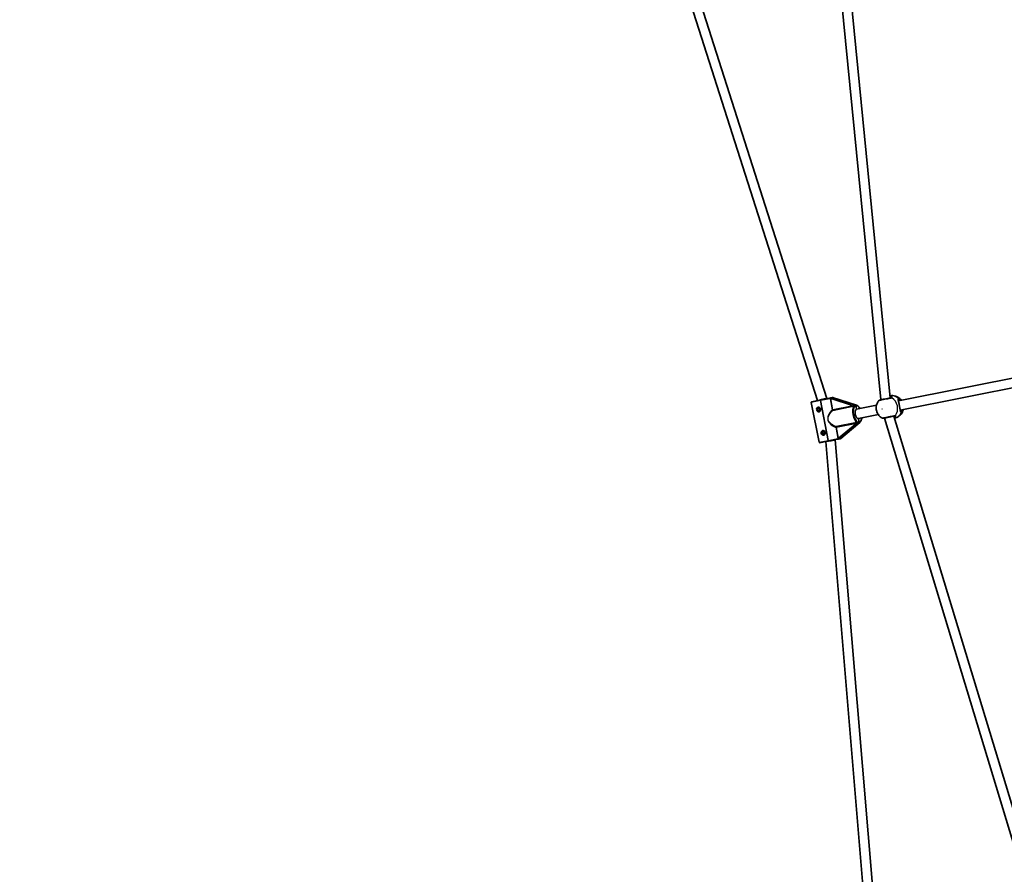
# Model space of a CAD drawing. Units: millimetres. Extents: x -7120 to 7330, y -7045 to 7405.
# Drawn here: x -5469 to -3818, y -1421 to 11 of the extents above; entities that cross this region are included whole.
import ezdxf

# ---------------------------------------------------------------- set-up
doc = ezdxf.new("R2010")
doc.units = ezdxf.units.MM
doc.layers.add('Widoczne (ISO)', color=7, linetype='Continuous', lineweight=35)
doc.layers.add('Widoczne wąskie (ISO)', color=7, linetype='Continuous', lineweight=25)

msp = doc.modelspace()

# ---------------------------------------------------------------- linework, layer by layer
at = {"layer": 'Widoczne (ISO)'}
for p, q in [((-4383.4, 163.3), (-4131, -626.9)), ((-4366.8, 163.9), (-4115.4, -623.3)), ((-4024.9, -625.3), (-4102.6, 164.2)), ((-4009.1, -622.5), (-4086.6, 164.6)), ((-3995.5, -627.5), (-3746.8, -578)), ((-3992.4, -643.2), (-3743.7, -593.7)), ((-4140.8, -628.8), (-4126, -625.9)), ((-4113.1, -693.7), (-4126.3, -627)), ((-4126.3, -627), (-4113.1, -693.7)), ((-4111.2, -623), (-4126, -625.9)), ((-4115.3, -623.8), (-4115.4, -623.3)), ((-4109.9, -622.7), (-4108.8, -622.5)), ((-4108.8, -622.5), (-4106.9, -622.1)), ((-4106.9, -622.1), (-4105.9, -621.9)), ((-4067, -634.6), (-4106.9, -622.1)), ((-4106.9, -622.1), (-4067, -634.6)), ((-4105.9, -621.9), (-4105.8, -621.9)), ((-4105.8, -621.9), (-4105.5, -621.8)), ((-4105.8, -621.9), (-4065.9, -634.4)), ((-4024.9, -625.3), (-4017, -624.1)), ((-4024.8, -625.7), (-4024.9, -625.3)), ((-4128.3, -696.7), (-4141.6, -630)), ((-4131.7, -642.3), (-4131.1, -639.9)), ((-4131.7, -642.3), (-4130.8, -642.2)), ((-4130.2, -644.3), (-4131.7, -642.3)), ((-4131.1, -639.9), (-4128.8, -639.5)), ((-4130.2, -639.9), (-4130.7, -642)), ((-4130.7, -642.3), (-4129.4, -644)), ((-4130.2, -638.5), (-4129.7, -638.4)), ((-4128.8, -639.5), (-4127.3, -641.5)), ((-4127.3, -641.5), (-4128, -643.9)), ((-4067, -634.6), (-4068.9, -634.9)), ((-4067, -634.6), (-4066, -634.4)), ((-4065.6, -641.4), (-4067, -634.6)), ((-4067, -634.6), (-4065.6, -641.4)), ((-4065.6, -641.4), (-4032.2, -634.8)), ((-4128, -643.9), (-4130.2, -644.3)), ((-4128.8, -645.3), (-4128.4, -645.2)), ((-4062.5, -657.1), (-4029.1, -650.5)), ((-4061.1, -664), (-4062.5, -657.1)), ((-4062.5, -657.1), (-4061.1, -664)), ((-4018.7, -656.5), (-4018.8, -656.1)), ((-4018.7, -656.5), (-4010.9, -654.5)), ((-3788.4, -1415.6), (-4018.7, -656.5)), ((-3773.4, -1409.8), (-4003, -652.9)), ((-4093.2, -690.8), (-4061.1, -664)), ((-4061.1, -664), (-4093.2, -690.8)), ((-4060.1, -663.7), (-4092.2, -690.6)), ((-4063, -664.4), (-4061.1, -664)), ((-4061.1, -664), (-4060.2, -663.8)), ((-4123.9, -681.6), (-4123.3, -679.1)), ((-4123.9, -681.6), (-4123, -681.4)), ((-4122.4, -683.6), (-4123.9, -681.6)), ((-4123.3, -679.1), (-4121, -678.7)), ((-4122.4, -679.2), (-4122.9, -681.2)), ((-4122.9, -681.5), (-4121.6, -683.2)), ((-4122.4, -677.7), (-4121.9, -677.6)), ((-4120.2, -683.1), (-4122.4, -683.6)), ((-4121, -678.7), (-4119.5, -680.7)), ((-4121, -684.6), (-4120.6, -684.5)), ((-4119.5, -680.7), (-4120.2, -683.1)), ((-4112.4, -694.6), (-4097.6, -691.6)), ((-4101.5, -692.9), (-4101.6, -692.4)), ((-4101.5, -692.9), (-4032.6, -1516.4)), ((-4095.1, -691.1), (-4096.2, -691.4)), ((-4093.2, -690.8), (-4095.1, -691.1)), ((-4093.2, -690.8), (-4092.2, -690.6)), ((-4092.2, -690.6), (-4091.8, -690.5)), ((-4092.2, -690.6), (-4092.2, -690.6)), ((-4127.1, -697.5), (-4112.4, -694.6)), ((-4117.4, -695.6), (-4048.1, -1522.2))]:
    msp.add_line(p, q, dxfattribs=at)
msp.add_circle((105.4, 180.1), 7225, dxfattribs=at)
for centre, radius, start, end in [((-4105.3, -622.8), 1, 26.973, 101.25), ((-4026.6, -628.1), 2, 101.25, 139.359), ((-4140.6, -629.8), 1, 101.25, 191.25), ((-4021.3, -654.5), 2, 243.141, 281.25), ((-4092, -689.5), 1, 281.25, 355.527), ((-4127.3, -696.5), 1, 191.25, 281.25)]:
    msp.add_arc(centre, radius, start, end, dxfattribs=at)
for centre, major_axis, ratio, start_param, end_param in [((-4123.1, -625.3), (-7.76, -2), 0.04759, 3.138906, 5.412801), ((-4128.6, -641.7), (-0.49, 2.45), 0.873358, 1.498224, 1.643368), ((-4128.6, -641.7), (-0.49, 2.45), 0.873358, 0.451027, 0.596171), ((-4068.7, -636), (-0.22, 1.09), 0.439765, 0, 1.258451), ((-4064, -649.3), (1.56, -7.85), 0.487079, 3.141593, 6.283185), ((-4065.8, -635.5), (-0.22, 1.09), 0.439765, 5.377146, 6.283185), ((-4128.6, -641.7), (-0.49, 2.45), 0.873358, 2.545422, 2.690566), ((-4063.2, -663.3), (0.22, -1.09), 0.439765, 5.024734, 6.283185), ((-4060.4, -662.7), (0.22, -1.09), 0.439765, 0, 0.906039), ((-4120.8, -680.9), (-0.49, 2.45), 0.873358, 1.498224, 1.643368), ((-4120.8, -680.9), (-0.49, 2.45), 0.873358, 0.451027, 0.596171), ((-4120.8, -680.9), (-0.49, 2.45), 0.873358, 2.545422, 2.690566), ((-4109.5, -694), (-7.93, -1.12), 0.04759, 0.870385, 3.144279)]:
    msp.add_ellipse(centre, major_axis=major_axis, ratio=ratio, start_param=start_param, end_param=end_param, dxfattribs=at)
for centre in [(-4129.5, -641.9), (-4121.7, -681.1)]:
    msp.add_ellipse(centre, major_axis=(0.68, -3.43), ratio=0.873358, dxfattribs=at)
for points, knots in [([(-4126.3, -627), (-4126.3, -626.9), (-4126.4, -626.7), (-4126.4, -626.5), (-4126.3, -626.4), (-4126.3, -626.2), (-4126.2, -626.1), (-4126.1, -626), (-4126.1, -625.9), (-4126, -625.9)], [0.6110924, 0.6110924, 0.6110924, 0.6110924, 0.6474553, 0.6474553, 0.6848451, 0.6848451, 0.723586, 0.723586, 0.7636197, 0.7636197, 0.7636197, 0.7636197]), ([(-4126, -625.9), (-4126.1, -625.9), (-4126.1, -626), (-4126.2, -626.1), (-4126.3, -626.2), (-4126.3, -626.4), (-4126.4, -626.5), (-4126.4, -626.7), (-4126.3, -626.9), (-4126.3, -627)], [0.458565, 0.458565, 0.458565, 0.458565, 0.4985988, 0.4985988, 0.5373397, 0.5373397, 0.5747295, 0.5747295, 0.6110924, 0.6110924, 0.6110924, 0.6110924]), ([(-4109.9, -622.7), (-4110, -622.7), (-4110.1, -622.7), (-4110.3, -622.8), (-4110.4, -622.8), (-4110.7, -622.9), (-4110.9, -622.9), (-4111.2, -623), (-4111.2, -623), (-4111.2, -623)], [0, 0, 0, 0, 0.0291442, 0.0291442, 0.0661802, 0.0661802, 0.1356148, 0.1356148, 0.1366495, 0.1366495, 0.1366495, 0.1366495]), ([(-4028.1, -626.8), (-4029.5, -628.3), (-4030.5, -630), (-4032, -633.6), (-4032.5, -635.5), (-4032.8, -639.5), (-4032.7, -641.5), (-4031.8, -645.4), (-4031.1, -647.4), (-4028.9, -650.9), (-4027.5, -652.5), (-4024.8, -654.9), (-4023.6, -655.7), (-4022.2, -656.3)], [2.171398, 2.171398, 2.171398, 2.171398, 2.478637, 2.478637, 2.812113, 2.812113, 3.169412, 3.169412, 3.535742, 3.535742, 3.889322, 3.889322, 4.111787, 4.111787, 4.111787, 4.111787]), ([(-4007.9, -622.3), (-4008.3, -622.4), (-4008.7, -622.5), (-4009.9, -622.7), (-4010.8, -622.9), (-4013, -623.3), (-4014.4, -623.6), (-4017.3, -624.2), (-4018.8, -624.5), (-4021.7, -625), (-4023.1, -625.3), (-4025.4, -625.8), (-4026.2, -625.9), (-4026.9, -626.1), (-4027, -626.1), (-4027, -626.1)], [0, 0, 0, 0, 0.206308, 0.206308, 0.5364, 0.5364, 0.96552, 0.96552, 1.422771, 1.422771, 1.925821, 1.925821, 2.446576, 2.446576, 2.711044, 2.711044, 2.711044, 2.711044]), ([(-4026, -625.9), (-4026, -625.9), (-4026, -625.9), (-4026, -625.9), (-4026, -625.9), (-4026, -625.9), (-4025.9, -625.9), (-4025.9, -625.9), (-4025.9, -625.9), (-4025.9, -625.9), (-4025.9, -625.9), (-4025.9, -625.9)], [0, 0, 0, 0, 0.0140166, 0.0140166, 0.02803321, 0.02803321, 0.04204981, 0.04204981, 0.05606641, 0.05606641, 0.07008301, 0.07008301, 0.07008301, 0.07008301]), ([(-4024.9, -625.4), (-4025.2, -625.6), (-4025.5, -625.7), (-4025.8, -625.8), (-4025.8, -625.8), (-4025.9, -625.9)], [3.1757001, 3.1757001, 3.1757001, 3.1757001, 3.3696833, 3.3696833, 3.4062376, 3.4062376, 3.4062376, 3.4062376]), ([(-3990.7, -626.2), (-3991.4, -625.2), (-3992.3, -624.2), (-3994.3, -622.5), (-3995.4, -621.7), (-3997.8, -620.3), (-3999.2, -619.7), (-4002, -618.9), (-4003.5, -618.7), (-4006.5, -618.5), (-4008, -618.6), (-4009.4, -618.9)], [0.505266, 0.505266, 0.505266, 0.505266, 0.718372, 0.718372, 0.931478, 0.931478, 1.144584, 1.144584, 1.35769, 1.35769, 1.560299, 1.560299, 1.560299, 1.560299]), ([(-4008.8, -622.5), (-4008.7, -622.5), (-4008.6, -622.4), (-4008.6, -622.4), (-4008.5, -622.4), (-4008.5, -622.4)], [6.2734229, 6.2734229, 6.2734229, 6.2734229, 6.3721695, 6.3721695, 6.467781, 6.467781, 6.467781, 6.467781]), ([(-3995.1, -626.9), (-3995.2, -626.9), (-3995.3, -626.9), (-3995.3, -627), (-3995.4, -627), (-3995.4, -627.1), (-3995.4, -627.1), (-3995.5, -627.3), (-3995.5, -627.4), (-3995.5, -627.7), (-3995.5, -627.8), (-3995.4, -627.9)], [6.2734397, 6.2734397, 6.2734397, 6.2734397, 6.4104427, 6.4104427, 6.5474457, 6.5474457, 6.6844487, 6.6844487, 6.8214517, 6.8214517, 6.9053403, 6.9053403, 6.9053403, 6.9053403]), ([(-4132.1, -639.9), (-4132.1, -639.8), (-4132, -639.7), (-4131.8, -639.2), (-4131.5, -638.8), (-4130.9, -638.2), (-4130.5, -638), (-4130.1, -637.9)], [1.4116617, 1.4116617, 1.4116617, 1.4116617, 1.4412357, 1.4412357, 1.5872589, 1.5872589, 1.7332821, 1.7332821, 1.7332821, 1.7332821]), ([(-4130.1, -637.9), (-4129.6, -637.8), (-4129.2, -637.9), (-4128.3, -638.1), (-4127.8, -638.4), (-4127.1, -639), (-4126.8, -639.4), (-4126.3, -640.2), (-4126.1, -640.7), (-4126, -641.2), (-4125.9, -641.7), (-4125.9, -642.2), (-4126, -643.2), (-4126.2, -643.7), (-4126.6, -644.5), (-4126.9, -644.9), (-4127.7, -645.5), (-4128.1, -645.7), (-4128.5, -645.8)], [1.733282, 1.733282, 1.733282, 1.733282, 1.879305, 1.879305, 2.025328, 2.025328, 2.168186, 2.168186, 2.311043, 2.311043, 2.311043, 2.4539, 2.4539, 2.596757, 2.596757, 2.74278, 2.74278, 2.888803, 2.888803, 2.888803, 2.888803]), ([(-4069.3, -637.4), (-4069.3, -637.4), (-4069.3, -637.4), (-4069.3, -637), (-4069.2, -636.7), (-4069.2, -636.2), (-4069.2, -636), (-4069.2, -635.8)], [-0.000725, -0.000725, -0.000725, -0.000725, 0, 0, 0.1070515, 0.1070515, 0.1587594, 0.1587594, 0.1587594, 0.1587594]), ([(-4065.6, -634.7), (-4065.5, -634.8), (-4065.5, -634.8), (-4065.4, -634.9), (-4065.3, -635), (-4065.1, -635.3), (-4064.9, -635.5), (-4064.8, -635.7), (-4064.8, -635.7), (-4064.8, -635.7)], [0, 0, 0, 0, 0.0200001, 0.0200001, 0.0595681, 0.0595681, 0.1674563, 0.1674563, 0.1683622, 0.1683622, 0.1683622, 0.1683622]), ([(-4065.4, -634.9), (-4064.7, -635.1), (-4064, -635.5), (-4062.5, -636.7), (-4061.6, -637.7), (-4060.6, -639.2), (-4060.2, -639.8), (-4059.9, -640.3)], [1.8412552, 1.8412552, 1.8412552, 1.8412552, 2.084899, 2.084899, 2.4164984, 2.4164984, 2.5596707, 2.5596707, 2.5596707, 2.5596707]), ([(-4002, -656.4), (-4000.5, -656.1), (-3999.1, -655.7), (-3996.4, -654.4), (-3995.1, -653.6), (-3992.8, -651.7), (-3991.8, -650.7), (-3990.1, -648.5), (-3989.3, -647.3), (-3988.2, -645), (-3987.7, -643.7), (-3987.4, -642.5)], [4.722886, 4.722886, 4.722886, 4.722886, 4.925495, 4.925495, 5.138601, 5.138601, 5.351707, 5.351707, 5.564813, 5.564813, 5.777919, 5.777919, 5.777919, 5.777919]), ([(-3995.5, -627.6), (-3995.5, -627.7), (-3995.5, -627.8), (-3995.4, -628), (-3995.4, -628.2), (-3995.3, -628.5), (-3995.3, -628.6), (-3995.2, -628.9), (-3995.2, -629.1), (-3995.1, -629.4), (-3995, -629.5), (-3995, -629.7)], [0.731411, 0.731411, 0.731411, 0.731411, 0.7919246, 0.7919246, 0.8524381, 0.8524381, 0.9129516, 0.9129516, 0.9734652, 0.9734652, 1.0339787, 1.0339787, 1.0339787, 1.0339787]), ([(-3994.4, -632.1), (-3994.5, -632), (-3994.5, -631.8), (-3994.6, -631.5), (-3994.6, -631.3), (-3994.7, -631), (-3994.7, -630.8), (-3994.8, -630.5), (-3994.8, -630.3), (-3994.9, -630), (-3994.9, -629.9), (-3995, -629.7)], [0, 0, 0, 0, 0.0567782, 0.0567782, 0.1135563, 0.1135563, 0.1703345, 0.1703345, 0.2271126, 0.2271126, 0.2838908, 0.2838908, 0.2838908, 0.2838908]), ([(-3994.4, -632.1), (-3994.4, -632.5), (-3994.3, -633), (-3994.1, -633.8), (-3994, -634.2), (-3993.9, -635.1), (-3993.8, -635.5), (-3993.6, -636.4), (-3993.5, -636.8), (-3993.4, -637.6), (-3993.3, -638.1), (-3993.2, -638.4)], [5.754988, 5.754988, 5.754988, 5.754988, 5.8874973, 5.8874973, 6.0200067, 6.0200067, 6.152516, 6.152516, 6.2850254, 6.2850254, 6.4175347, 6.4175347, 6.4175347, 6.4175347]), ([(-3993.2, -638.4), (-3993.1, -638.6), (-3993.1, -638.8), (-3993, -639.1), (-3993, -639.3), (-3992.9, -639.6), (-3992.9, -639.8), (-3992.9, -640.1), (-3992.8, -640.3), (-3992.8, -640.6), (-3992.8, -640.8), (-3992.7, -640.9)], [0, 0, 0, 0, 0.0567782, 0.0567782, 0.1135563, 0.1135563, 0.1703345, 0.1703345, 0.2271126, 0.2271126, 0.2838908, 0.2838908, 0.2838908, 0.2838908]), ([(-3992.7, -640.9), (-3992.7, -641.1), (-3992.7, -641.2), (-3992.7, -641.6), (-3992.6, -641.7), (-3992.6, -642), (-3992.6, -642.2), (-3992.5, -642.5), (-3992.5, -642.6), (-3992.5, -642.9), (-3992.5, -643), (-3992.4, -643.1)], [2.4194633, 2.4194633, 2.4194633, 2.4194633, 2.4799769, 2.4799769, 2.5404904, 2.5404904, 2.6010039, 2.6010039, 2.6615175, 2.6615175, 2.722031, 2.722031, 2.722031, 2.722031]), ([(-3992.5, -642.7), (-3992.5, -642.8), (-3992.4, -643), (-3992.3, -643.2), (-3992.3, -643.3), (-3992.2, -643.5), (-3992.1, -643.5), (-3992.1, -643.5), (-3992, -643.6), (-3991.9, -643.6), (-3991.9, -643.6), (-3991.7, -643.6)], [5.641539, 5.641539, 5.641539, 5.641539, 5.7254276, 5.7254276, 5.8624306, 5.8624306, 5.9994336, 5.9994336, 6.1364366, 6.1364366, 6.2734397, 6.2734397, 6.2734397, 6.2734397]), ([(-4128.5, -645.8), (-4128.9, -645.9), (-4129.4, -645.8), (-4130.2, -645.5), (-4130.6, -645.3), (-4131, -644.9), (-4131.1, -644.8), (-4131.1, -644.8)], [0.5777607, 0.5777607, 0.5777607, 0.5777607, 0.7237839, 0.7237839, 0.869807, 0.869807, 0.8993811, 0.8993811, 0.8993811, 0.8993811]), ([(-4056.8, -656), (-4056.8, -656.1), (-4056.8, -656.1), (-4057, -657.6), (-4057.3, -658.9), (-4058.2, -661.2), (-4058.8, -662.1), (-4059.7, -662.9), (-4059.8, -663), (-4059.8, -663.1)], [3.7235146, 3.7235146, 3.7235146, 3.7235146, 3.739112, 3.739112, 4.0719222, 4.0719222, 4.4076889, 4.4076889, 4.4419301, 4.4419301, 4.4419301, 4.4419301]), ([(-4020.9, -656.5), (-4020.9, -656.5), (-4020.8, -656.5), (-4020.2, -656.3), (-4019.2, -656.2), (-4016.6, -655.6), (-4015, -655.3), (-4011.7, -654.7), (-4010, -654.3), (-4006.7, -653.7), (-4005.2, -653.4), (-4003.1, -653), (-4002.4, -652.8), (-4001.9, -652.7)], [0.463712, 0.463712, 0.463712, 0.463712, 0.725375, 0.725375, 1.299703, 1.299703, 1.842753, 1.842753, 2.356937, 2.356937, 2.86021, 2.86021, 3.174755, 3.174755, 3.174755, 3.174755]), ([(-4019.8, -656.3), (-4019.8, -656.3), (-4019.8, -656.3), (-4019.9, -656.3), (-4019.9, -656.3), (-4019.9, -656.3), (-4019.9, -656.3), (-4019.9, -656.3), (-4019.9, -656.3), (-4020, -656.3), (-4020, -656.3), (-4020, -656.3)], [0, 0, 0, 0, 0.0140166, 0.0140166, 0.02803321, 0.02803321, 0.04204981, 0.04204981, 0.05606641, 0.05606641, 0.07008301, 0.07008301, 0.07008301, 0.07008301]), ([(-4019.8, -656.3), (-4019.6, -656.3), (-4019.4, -656.3), (-4019, -656.3), (-4018.9, -656.3), (-4018.7, -656.3)], [0, 0, 0, 0, 0.1604623, 0.1604623, 0.2305557, 0.2305557, 0.2305557, 0.2305557]), ([(-4002.5, -652.9), (-4002.5, -652.9), (-4002.5, -652.9), (-4002.6, -652.9), (-4002.7, -652.9), (-4002.8, -652.9)], [6.0790815, 6.0790815, 6.0790815, 6.0790815, 6.174693, 6.174693, 6.2734397, 6.2734397, 6.2734397, 6.2734397]), ([(-4063.6, -663.7), (-4063.7, -663.5), (-4063.8, -663.3), (-4064, -662.9), (-4064.2, -662.6), (-4064.4, -662.3), (-4064.4, -662.3), (-4064.4, -662.3)], [0, 0, 0, 0, 0.0666128, 0.0666128, 0.2045223, 0.2045223, 0.2054563, 0.2054563, 0.2054563, 0.2054563]), ([(-4059.5, -662), (-4059.5, -662), (-4059.5, -662.1), (-4059.6, -662.3), (-4059.6, -662.5), (-4059.8, -662.8), (-4059.8, -662.9), (-4059.8, -663.1), (-4059.9, -663.2), (-4059.9, -663.3)], [-0.0008626, -0.0008626, -0.0008626, -0.0008626, 0, 0, 0.0844194, 0.0844194, 0.1273198, 0.1273198, 0.1572965, 0.1572965, 0.1572965, 0.1572965]), ([(-4124.3, -679.1), (-4124.3, -679), (-4124.2, -678.9), (-4124, -678.4), (-4123.7, -678), (-4123.1, -677.4), (-4122.7, -677.2), (-4122.3, -677.2)], [1.4116617, 1.4116617, 1.4116617, 1.4116617, 1.4412357, 1.4412357, 1.5872589, 1.5872589, 1.7332821, 1.7332821, 1.7332821, 1.7332821]), ([(-4120.7, -685), (-4121.1, -685.1), (-4121.6, -685.1), (-4122.4, -684.8), (-4122.8, -684.5), (-4123.2, -684.1), (-4123.2, -684.1), (-4123.3, -684)], [0.5777607, 0.5777607, 0.5777607, 0.5777607, 0.7237839, 0.7237839, 0.869807, 0.869807, 0.8993811, 0.8993811, 0.8993811, 0.8993811]), ([(-4122.3, -677.2), (-4121.8, -677.1), (-4121.4, -677.1), (-4120.5, -677.4), (-4120, -677.6), (-4119.3, -678.2), (-4119, -678.6), (-4118.5, -679.5), (-4118.3, -680), (-4118.2, -680.4), (-4118.1, -680.9), (-4118.1, -681.4), (-4118.2, -682.4), (-4118.4, -682.9), (-4118.8, -683.7), (-4119.1, -684.1), (-4119.9, -684.7), (-4120.3, -684.9), (-4120.7, -685)], [1.733282, 1.733282, 1.733282, 1.733282, 1.879305, 1.879305, 2.025328, 2.025328, 2.168186, 2.168186, 2.311043, 2.311043, 2.311043, 2.4539, 2.4539, 2.596757, 2.596757, 2.74278, 2.74278, 2.888803, 2.888803, 2.888803, 2.888803]), ([(-4097.6, -691.6), (-4097.6, -691.6), (-4097.5, -691.6), (-4097.2, -691.6), (-4097, -691.5), (-4096.6, -691.4), (-4096.4, -691.4), (-4096.2, -691.4)], [-0.0012445, -0.0012445, -0.0012445, -0.0012445, 0, 0, 0.098158, 0.098158, 0.1505849, 0.1505849, 0.1505849, 0.1505849]), ([(-4112.4, -694.6), (-4112.4, -694.6), (-4112.5, -694.6), (-4112.6, -694.5), (-4112.7, -694.4), (-4112.8, -694.3), (-4112.9, -694.2), (-4113, -693.9), (-4113, -693.8), (-4113.1, -693.7)], [0.458565, 0.458565, 0.458565, 0.458565, 0.4985988, 0.4985988, 0.5373397, 0.5373397, 0.5747295, 0.5747295, 0.6110924, 0.6110924, 0.6110924, 0.6110924]), ([(-4113.1, -693.7), (-4113, -693.8), (-4113, -693.9), (-4112.9, -694.2), (-4112.8, -694.3), (-4112.7, -694.4), (-4112.6, -694.5), (-4112.5, -694.6), (-4112.4, -694.6), (-4112.4, -694.6)], [0.6110924, 0.6110924, 0.6110924, 0.6110924, 0.6474553, 0.6474553, 0.6848451, 0.6848451, 0.723586, 0.723586, 0.7636197, 0.7636197, 0.7636197, 0.7636197])]:
    msp.add_open_spline(points, degree=3, knots=knots, dxfattribs=at)
for points in [[(-3990.7, -626.2), (-3990.6, -626.3), (-3990.5, -626.4), (-3990.4, -626.5)], [(-3987.3, -642.2), (-3987.4, -642.3), (-3987.4, -642.4), (-3987.4, -642.5)]]:
    msp.add_open_spline(points, degree=3, dxfattribs=at)
at = {"layer": 'Widoczne wąskie (ISO)'}
for p, q in [((-4126.3, -627), (-4141.6, -630)), ((-4110.1, -623.8), (-4126.3, -627)), ((-4108.9, -623.7), (-4110.1, -623.9)), ((-4110.1, -623.9), (-4106.4, -642.6)), ((-4105.2, -642.3), (-4108.9, -623.7)), ((-4108.9, -623.7), (-4071.1, -635.5)), ((-4068.9, -634.9), (-4108.8, -622.5)), ((-4105.9, -621.9), (-4066, -634.4)), ((-3994.4, -625.7), (-3994.6, -624.7)), ((-4105.2, -642.3), (-4106.4, -642.6)), ((-4105.4, -643.3), (-4071.2, -636.5)), ((-4071.1, -635.5), (-4105.2, -642.3)), ((-3990.5, -645.4), (-3990.7, -644.4)), ((-4100.6, -671.7), (-4099.4, -671.5)), ((-4100.6, -671.7), (-4096.9, -690.3)), ((-4065.7, -663.8), (-4099.9, -670.6)), ((-4099.4, -671.5), (-4065.3, -664.7)), ((-4095.7, -690.1), (-4099.4, -671.5)), ((-4065.3, -664.7), (-4095.7, -690.1)), ((-4095.1, -691.1), (-4063, -664.4)), ((-4060.2, -663.8), (-4092.2, -690.6)), ((-4113.1, -693.7), (-4096.9, -690.5)), ((-4096.9, -690.3), (-4095.7, -690.1)), ((-4128.3, -696.7), (-4113.1, -693.7))]:
    msp.add_line(p, q, dxfattribs=at)
for centre, major_axis, ratio, start_param, end_param in [((-4109.5, -623.6), (0.989, 0.15), 0.043184, 3.955788, 5.194387), ((-4025.3, -627.8), (-0.57, 1.92), 0.83801, 6.200149, 6.283185), ((-4005.9, -637.7), (-3.7, 18.8), 0.873358, 5.37679, 6.269451), ((-4008.5, -621.1), (0.654, 0.756), 0.848297, 1.292067, 1.736229), ((-4007.5, -624.3), (-0.39, 1.96), 0.838889, 5.61859, 6.283185), ((-4007.2, -624.2), (-0.62, 1.9), 0.902528, 5.513308, 6.177895), ((-4013.6, -639.2), (-3.7, 18.8), 0.873358, 3.804461, 5.620317), ((-3996.4, -625), (-0.48, 1.94), 0.881315, 4.671834, 5.336421), ((-3996.3, -625), (-0.3, 1.98), 0.873148, 4.751699, 5.416286), ((-3995.3, -625.9), (0.195, -0.981), 0.873358, 0, 1.570796), ((-3993.4, -635.2), (-1.66, 8.34), 0.487079, 5.938484, 6.283185), ((-3992.5, -635), (-1.85, 9.32), 0.487079, 5.713564, 6.283185), ((-4129, -641.8), (-0.68, 3.43), 0.873358, 3.141593, 6.283185), ((-4105.7, -642.4), (0.632, -0.775), 0.641039, 4.384633, 5.842806), ((-4105.7, -642.4), (0.195, -0.981), 0.487079, 0.383984, 1.570796), ((-4064.9, -649.4), (-2.9, 14.7), 0.487079, 0.380478, 2.761115), ((-4064, -649.3), (-2.7, 13.7), 0.487079, 0.434263, 2.70733), ((-4071.5, -635.6), (0.195, -0.981), 0.487079, 0.383984, 1.570796), ((-4070.6, -635.4), (0.241, -0.971), 0.388937, 0.359764, 1.346042), ((-4064, -649.3), (-2.7, 13.7), 0.487079, 5.320635, 5.993434), ((-3995.4, -632.3), (0.984, 0.177), 0.374453, 0, 0.543237), ((-3994.2, -638.7), (0.977, 0.213), 0.374453, 5.739949, 6.283185), ((-3993.4, -635.2), (1.66, -8.34), 0.487079, 0, 0.344701), ((-3991.5, -644.5), (-0.195, 0.981), 0.873358, 4.712389, 6.283185), ((-3992.5, -635), (1.85, -9.32), 0.487079, 0, 0.569621), ((-4064, -649.3), (2.7, -13.7), 0.487079, 0.289752, 0.962551), ((-4020, -654.3), (0.2, -1.99), 0.83801, 0, 0.083037), ((-4002, -654.1), (-0.894, 0.449), 0.848297, 1.405363, 1.849526), ((-4005.9, -637.7), (3.7, -18.8), 0.873358, 0.013734, 0.906395), ((-4002.3, -650.7), (0.39, -1.96), 0.838889, 0, 0.664596), ((-4001.9, -650.7), (0.15, -1.99), 0.902528, 0.10529, 0.769877), ((-3992.3, -645.8), (0.3, -1.98), 0.881315, 0.946765, 1.611351), ((-3992.2, -645.8), (0.48, -1.94), 0.873148, 0.866899, 1.531486), ((-4099.9, -671.5), (-0.287, -0.958), 0.641039, 3.581972, 5.040145), ((-4099.9, -671.5), (-0.195, 0.981), 0.487079, 4.712389, 5.899201), ((-4065.7, -664.7), (-0.195, 0.981), 0.487079, 4.712389, 5.899201), ((-4064.8, -664.6), (-0.149, 0.989), 0.388937, 4.937143, 5.923422), ((-4121.2, -681), (-0.68, 3.43), 0.873358, 3.141593, 6.283185), ((-4096.2, -690.3), (-0.971, -0.24), 0.043184, 4.230391, 5.46899)]:
    msp.add_ellipse(centre, major_axis=major_axis, ratio=ratio, start_param=start_param, end_param=end_param, dxfattribs=at)
msp.add_ellipse((-4022.7, -641), major_axis=(-0.029, 0.147), ratio=0.873358, dxfattribs=at)
for points, knots in [([(-4111.2, -623), (-4111.1, -622.9), (-4111, -622.9), (-4110.8, -622.9), (-4110.6, -622.9), (-4110.4, -623), (-4110.3, -623.1), (-4110.2, -623.2), (-4110.2, -623.3), (-4110.2, -623.5), (-4110.1, -623.6), (-4110.1, -623.7), (-4110.1, -623.7), (-4110.1, -623.8)], [-0.3425394, -0.3425394, -0.3425394, -0.3425394, -0.3046187, -0.3046187, -0.2258742, -0.2258742, -0.1449064, -0.1449064, -0.0873934, -0.0873934, -0.0336129, -0.0336129, -0.0142809, -0.0142809, -0.0142809, -0.0142809]), ([(-4109, -623.6), (-4109, -623.6), (-4109, -623.5), (-4109.1, -623.4), (-4109.2, -623.3), (-4109.3, -623.1), (-4109.4, -623), (-4109.6, -622.8), (-4109.7, -622.8), (-4109.9, -622.7)], [0.0142809, 0.0142809, 0.0142809, 0.0142809, 0.0336129, 0.0336129, 0.0873934, 0.0873934, 0.1449064, 0.1449064, 0.1969454, 0.1969454, 0.1969454, 0.1969454]), ([(-4028.1, -626.8), (-4028.1, -626.8), (-4028, -626.7), (-4027.3, -626.6), (-4026.4, -626.4), (-4023.8, -625.9), (-4022.3, -625.6), (-4019, -624.9), (-4017.3, -624.6), (-4014, -624), (-4012.5, -623.6), (-4010.1, -623.2), (-4009.1, -623), (-4007.7, -622.7), (-4007.2, -622.6), (-4006.8, -622.5)], [-2.711044, -2.711044, -2.711044, -2.711044, -2.446576, -2.446576, -1.925821, -1.925821, -1.422771, -1.422771, -0.96552, -0.96552, -0.5364, -0.5364, -0.206308, -0.206308, 0, 0, 0, 0]), ([(-4026, -625.9), (-4026, -625.9), (-4025.9, -625.9), (-4025.8, -625.9), (-4025.8, -625.8), (-4025.7, -625.8)], [0, 0, 0, 0, 0.03504151, 0.03504151, 0.07008301, 0.07008301, 0.07008301, 0.07008301]), ([(-4006.5, -622.4), (-4006.2, -622.3), (-4006.1, -622.2), (-4005.8, -621.9), (-4005.7, -621.6), (-4006, -621), (-4006.3, -620.6), (-4007.4, -620), (-4008.1, -619.7), (-4009, -619.5), (-4009.2, -619.5), (-4009.4, -619.5)], [0, 0, 0, 0, 0.165681, 0.165681, 0.43077, 0.43077, 0.763372, 0.763372, 1.062687, 1.062687, 1.132428, 1.132428, 1.132428, 1.132428]), ([(-4009.2, -621.5), (-4009.1, -621.6), (-4009, -621.8), (-4008.8, -622.1), (-4008.7, -622.3), (-4008.6, -622.4)], [-7.0672786, -7.0672786, -7.0672786, -7.0672786, -6.9594909, -6.9594909, -6.8043237, -6.8043237, -6.8043237, -6.8043237]), ([(-4009, -620.3), (-4008.7, -620.4), (-4008.4, -620.5), (-4007.6, -620.8), (-4007.3, -621.1), (-4007, -621.6), (-4007.1, -621.8), (-4007.3, -622.1), (-4007.5, -622.2), (-4007.6, -622.2)], [-0.9238247, -0.9238247, -0.9238247, -0.9238247, -0.7633722, -0.7633722, -0.4307699, -0.4307699, -0.1656807, -0.1656807, 0, 0, 0, 0]), ([(-4008.8, -622.5), (-4008.6, -622.4), (-4008.4, -622.4), (-4008.1, -622.2), (-4008, -622), (-4007.9, -621.5), (-4008.1, -621.2), (-4008.5, -620.7), (-4008.7, -620.5), (-4009, -620.3)], [6.2734229, 6.2734229, 6.2734229, 6.2734229, 6.4200186, 6.4200186, 6.6545718, 6.6545718, 6.9594909, 6.9594909, 7.1444886, 7.1444886, 7.1444886, 7.1444886]), ([(-4007.6, -622.2), (-4007.7, -622.2), (-4007.7, -622.3), (-4007.8, -622.3), (-4007.9, -622.3), (-4007.9, -622.3)], [0, 0, 0, 0, 0.03504151, 0.03504151, 0.07008301, 0.07008301, 0.07008301, 0.07008301]), ([(-4006.8, -622.5), (-4006.8, -622.5), (-4006.7, -622.5), (-4006.6, -622.5), (-4006.5, -622.4), (-4006.5, -622.4)], [-0.07008301, -0.07008301, -0.07008301, -0.07008301, -0.03504151, -0.03504151, 0, 0, 0, 0]), ([(-3995.3, -623.6), (-3995.6, -623.6), (-3995.8, -623.7), (-3996.2, -624.1), (-3996.3, -624.4), (-3996.4, -625.4), (-3996.3, -626.1), (-3995.9, -627.7), (-3995.6, -628.5), (-3995.1, -630.2), (-3994.9, -631.1), (-3994.6, -632)], [0, 0, 0, 0, 0.164774, 0.164774, 0.428413, 0.428413, 0.76194, 0.76194, 1.048751, 1.048751, 1.304861, 1.304861, 1.304861, 1.304861]), ([(-3995.5, -627.6), (-3995.7, -626.9), (-3995.7, -626.3), (-3995.6, -625.5), (-3995.5, -625.2), (-3995.1, -624.8), (-3994.9, -624.7), (-3994.7, -624.7)], [-0.731411, -0.731411, -0.731411, -0.731411, -0.4284126, -0.4284126, -0.1647741, -0.1647741, 0, 0, 0, 0]), ([(-3994.4, -625.7), (-3994.6, -625.8), (-3994.8, -625.8), (-3995.2, -626.1), (-3995.4, -626.4), (-3995.5, -627), (-3995.5, -627.4), (-3995.4, -627.9)], [6.2734397, 6.2734397, 6.2734397, 6.2734397, 6.41994, 6.41994, 6.6543405, 6.6543405, 6.9105997, 6.9105997, 6.9105997, 6.9105997]), ([(-3995.2, -623.5), (-3995.2, -623.5), (-3995.2, -623.5), (-3995.3, -623.6), (-3995.3, -623.6), (-3995.3, -623.6)], [-0.02300051, -0.02300051, -0.02300051, -0.02300051, -0.01150026, -0.01150026, 0, 0, 0, 0]), ([(-3990.7, -626.2), (-3991.1, -625.5), (-3991.6, -625), (-3992.8, -624.1), (-3993.4, -623.7), (-3994.4, -623.5), (-3994.8, -623.5), (-3995.2, -623.5)], [-0.8061571, -0.8061571, -0.8061571, -0.8061571, -0.5387277, -0.5387277, -0.2072029, -0.2072029, 0, 0, 0, 0]), ([(-3994.7, -624.7), (-3994.7, -624.7), (-3994.7, -624.7), (-3994.6, -624.7), (-3994.6, -624.7), (-3994.6, -624.7)], [0, 0, 0, 0, 0.01150026, 0.01150026, 0.02300051, 0.02300051, 0.02300051, 0.02300051]), ([(-3994.6, -624.7), (-3994.3, -624.6), (-3993.9, -624.6), (-3993, -624.9), (-3992.4, -625.2), (-3991.6, -625.9), (-3991.2, -626.2), (-3990.9, -626.6)], [0, 0, 0, 0, 0.2072029, 0.2072029, 0.5387277, 0.5387277, 0.728255, 0.728255, 0.728255, 0.728255]), ([(-4106.4, -642.6), (-4106.9, -643), (-4107.4, -643.5), (-4109, -645.2), (-4110, -646.4), (-4111.5, -648.8), (-4112, -649.8), (-4113, -652), (-4113.4, -653.1), (-4113.9, -655.3), (-4114, -656.3), (-4114, -657.9), (-4113.9, -658.6), (-4113.8, -659.2), (-4113.7, -659.8), (-4113.5, -660.4), (-4112.9, -661.9), (-4112.4, -662.8), (-4111.1, -664.6), (-4110.3, -665.5), (-4108.6, -667.1), (-4107.7, -667.8), (-4105.4, -669.5), (-4104, -670.3), (-4101.9, -671.2), (-4101.2, -671.5), (-4100.6, -671.7)], [-4.52759, -4.52759, -4.52759, -4.52759, -4.249471, -4.249471, -3.710362, -3.710362, -3.343768, -3.343768, -2.973727, -2.973727, -2.67275, -2.67275, -2.484639, -2.484639, -2.484639, -2.296529, -2.296529, -1.995552, -1.995552, -1.625511, -1.625511, -1.258917, -1.258917, -0.719807, -0.719807, -0.441689, -0.441689, -0.441689, -0.441689]), ([(-4099.9, -670.6), (-4100.6, -670.4), (-4101.3, -670.2), (-4103.3, -669.3), (-4104.7, -668.6), (-4107.1, -667.1), (-4108, -666.4), (-4109.7, -664.9), (-4110.6, -664.1), (-4111.8, -662.4), (-4112.3, -661.6), (-4112.9, -660.2), (-4113.1, -659.6), (-4113.2, -659), (-4113.3, -658.5), (-4113.4, -657.9), (-4113.4, -656.4), (-4113.2, -655.4), (-4112.7, -653.4), (-4112.2, -652.3), (-4111.2, -650.2), (-4110.6, -649.3), (-4109, -647), (-4108, -645.8), (-4106.4, -644.2), (-4105.9, -643.7), (-4105.4, -643.3)], [0.441689, 0.441689, 0.441689, 0.441689, 0.719807, 0.719807, 1.258917, 1.258917, 1.625511, 1.625511, 1.995552, 1.995552, 2.296529, 2.296529, 2.484639, 2.484639, 2.484639, 2.67275, 2.67275, 2.973727, 2.973727, 3.343768, 3.343768, 3.710362, 3.710362, 4.249471, 4.249471, 4.52759, 4.52759, 4.52759, 4.52759]), ([(-4070.3, -636.3), (-4070.2, -636.3), (-4070.2, -636.3), (-4070, -636.3), (-4070, -636.3), (-4069.8, -636.4), (-4069.7, -636.4), (-4069.6, -636.6), (-4069.5, -636.8), (-4069.4, -637.1), (-4069.4, -637.2), (-4069.3, -637.4)], [2.1845378, 2.1845378, 2.1845378, 2.1845378, 2.2180327, 2.2180327, 2.2716244, 2.2716244, 2.3412937, 2.3412937, 2.4318638, 2.4318638, 2.5134371, 2.5134371, 2.5134371, 2.5134371]), ([(-4069.2, -635.8), (-4069.3, -635.7), (-4069.4, -635.7), (-4069.6, -635.6), (-4069.8, -635.6), (-4070, -635.6), (-4070.1, -635.5), (-4070.2, -635.5)], [-2.3062151, -2.3062151, -2.3062151, -2.3062151, -2.2716244, -2.2716244, -2.2180327, -2.2180327, -2.1845378, -2.1845378, -2.1845378, -2.1845378]), ([(-4064.8, -635.7), (-4064.8, -635.7), (-4064.8, -635.6), (-4064.9, -635.4), (-4065, -635.3), (-4065.2, -635.1), (-4065.3, -635.1), (-4065.3, -635)], [-2.7287853, -2.7287853, -2.7287853, -2.7287853, -2.6930435, -2.6930435, -2.6099794, -2.6099794, -2.5734796, -2.5734796, -2.5734796, -2.5734796]), ([(-3995, -629.7), (-3994.9, -629.9), (-3994.9, -630.1), (-3994.7, -630.8), (-3994.7, -631.4), (-3994.6, -632)], [-0.2838908, -0.2838908, -0.2838908, -0.2838908, -0.1944859, -0.1944859, 0, 0, 0, 0]), ([(-3994.6, -632), (-3994.4, -633), (-3994.2, -634.2), (-3994, -635.3), (-3993.8, -635.9), (-3993.7, -636.5), (-3993.5, -637.6), (-3993.4, -638.1), (-3993.3, -638.7)], [5.754988, 5.754988, 5.754988, 5.754988, 6.0862698, 6.0862698, 6.0862698, 6.249703, 6.249703, 6.4175347, 6.4175347, 6.4175347, 6.4175347]), ([(-3993.3, -638.7), (-3993.1, -639.3), (-3993, -639.8), (-3992.8, -640.5), (-3992.8, -640.7), (-3992.7, -640.9)], [0, 0, 0, 0, 0.1944861, 0.1944861, 0.2838908, 0.2838908, 0.2838908, 0.2838908]), ([(-3993.3, -638.7), (-3993.3, -638.7), (-3993.3, -638.7), (-3993.1, -640.1), (-3993, -641.4), (-3992.8, -643.6), (-3992.7, -644.4), (-3992.3, -645.8), (-3992, -646.3), (-3991.4, -646.7), (-3991.1, -646.8), (-3990.7, -646.7)], [2.148581, 2.148581, 2.148581, 2.148581, 2.149908, 2.149908, 2.540044, 2.540044, 2.871378, 2.871378, 3.229571, 3.229571, 3.453442, 3.453442, 3.453442, 3.453442]), ([(-3992.5, -642.7), (-3992.4, -643.2), (-3992.3, -643.5), (-3991.8, -644.3), (-3991.3, -644.5), (-3990.7, -644.4)], [5.6362796, 5.6362796, 5.6362796, 5.6362796, 5.8665698, 5.8665698, 6.2734397, 6.2734397, 6.2734397, 6.2734397]), ([(-3990.6, -645.4), (-3990.9, -645.5), (-3991.1, -645.4), (-3991.7, -645.1), (-3992, -644.7), (-3992.3, -643.7), (-3992.4, -643.4), (-3992.4, -643.1)], [-3.453442, -3.453442, -3.453442, -3.453442, -3.2295712, -3.2295712, -2.871378, -2.871378, -2.722031, -2.722031, -2.722031, -2.722031]), ([(-3990.6, -646.7), (-3990.2, -646.6), (-3989.8, -646.4), (-3988.6, -645.4), (-3987.8, -644.2), (-3987.4, -642.5)], [-3.2688585, -3.2688585, -3.2688585, -3.2688585, -3.0398361, -3.0398361, -2.4626784, -2.4626784, -2.4626784, -2.4626784]), ([(-3987.8, -642.3), (-3988.2, -643.4), (-3988.8, -644.4), (-3989.8, -645.2), (-3990.1, -645.3), (-3990.5, -645.4)], [2.5405797, 2.5405797, 2.5405797, 2.5405797, 3.0398361, 3.0398361, 3.2688585, 3.2688585, 3.2688585, 3.2688585]), ([(-4000.9, -652.1), (-4001.6, -652.2), (-4002.3, -652.4), (-4004.6, -652.8), (-4006.3, -653.2), (-4010, -653.9), (-4011.9, -654.3), (-4015.6, -655), (-4017.4, -655.4), (-4020.3, -655.9), (-4021.4, -656.1), (-4022.1, -656.3), (-4022.2, -656.3), (-4022.2, -656.3)], [-3.174755, -3.174755, -3.174755, -3.174755, -2.86021, -2.86021, -2.356937, -2.356937, -1.842753, -1.842753, -1.299703, -1.299703, -0.725375, -0.725375, -0.463712, -0.463712, -0.463712, -0.463712]), ([(-4019.7, -656.3), (-4019.7, -656.3), (-4019.8, -656.3), (-4019.9, -656.3), (-4019.9, -656.3), (-4020, -656.3)], [0, 0, 0, 0, 0.03504151, 0.03504151, 0.07008301, 0.07008301, 0.07008301, 0.07008301]), ([(-4018.7, -656.2), (-4018.7, -656.2), (-4018.8, -656.2), (-4019.1, -656.2), (-4019.4, -656.2), (-4019.7, -656.3)], [-0.1728269, -0.1728269, -0.1728269, -0.1728269, -0.165681, -0.165681, 0, 0, 0, 0]), ([(-4002.1, -654.9), (-4002, -654.9), (-4002, -654.8), (-4001.6, -654.1), (-4001.5, -653.6), (-4001.8, -652.9), (-4002.2, -652.8), (-4002.8, -652.9)], [5.402374, 5.402374, 5.402374, 5.402374, 5.4650782, 5.4650782, 5.8665698, 5.8665698, 6.2734397, 6.2734397, 6.2734397, 6.2734397]), ([(-4002.1, -655.9), (-4001.6, -655.6), (-4001.2, -655.2), (-4000.3, -654.4), (-3999.9, -653.8), (-3999.5, -652.9), (-3999.6, -652.4), (-4000, -652.1), (-4000.3, -652), (-4000.6, -652)], [2.273937, 2.273937, 2.273937, 2.273937, 2.4923, 2.4923, 2.823393, 2.823393, 3.182145, 3.182145, 3.406365, 3.406365, 3.406365, 3.406365]), ([(-4001.6, -652.7), (-4001.3, -652.6), (-4001.1, -652.7), (-4000.8, -653), (-4000.8, -653.3), (-4001.1, -654.1), (-4001.5, -654.5), (-4002, -654.9), (-4002.1, -654.9), (-4002.1, -654.9)], [-3.4063648, -3.4063648, -3.4063648, -3.4063648, -3.1821449, -3.1821449, -2.8233931, -2.8233931, -2.4923005, -2.4923005, -2.4825401, -2.4825401, -2.4825401, -2.4825401]), ([(-4001.9, -652.7), (-4001.8, -652.7), (-4001.8, -652.7), (-4001.7, -652.7), (-4001.6, -652.7), (-4001.6, -652.7)], [0, 0, 0, 0, 0.03504151, 0.03504151, 0.07008301, 0.07008301, 0.07008301, 0.07008301]), ([(-4000.6, -652), (-4000.6, -652), (-4000.7, -652), (-4000.8, -652.1), (-4000.9, -652.1), (-4000.9, -652.1)], [-0.07008301, -0.07008301, -0.07008301, -0.07008301, -0.03504151, -0.03504151, 0, 0, 0, 0]), ([(-3990.7, -646.7), (-3990.7, -646.7), (-3990.7, -646.7), (-3990.6, -646.7), (-3990.6, -646.7), (-3990.6, -646.7)], [-0.02300051, -0.02300051, -0.02300051, -0.02300051, -0.01150026, -0.01150026, 0, 0, 0, 0]), ([(-3990.5, -645.4), (-3990.5, -645.4), (-3990.5, -645.4), (-3990.5, -645.4), (-3990.6, -645.4), (-3990.6, -645.4)], [0, 0, 0, 0, 0.01150026, 0.01150026, 0.02300051, 0.02300051, 0.02300051, 0.02300051]), ([(-4064.4, -662.3), (-4064.4, -662.4), (-4064.3, -662.6), (-4064.3, -662.9), (-4064.3, -663.1), (-4064.4, -663.3), (-4064.4, -663.4), (-4064.5, -663.5), (-4064.6, -663.6), (-4064.7, -663.6), (-4064.8, -663.6), (-4064.8, -663.6)], [-2.5134371, -2.5134371, -2.5134371, -2.5134371, -2.4318638, -2.4318638, -2.3412937, -2.3412937, -2.2716244, -2.2716244, -2.2180327, -2.2180327, -2.1845378, -2.1845378, -2.1845378, -2.1845378]), ([(-4064.5, -664.3), (-4064.4, -664.3), (-4064.3, -664.2), (-4064.1, -664.1), (-4064, -664), (-4063.8, -663.8), (-4063.7, -663.8), (-4063.6, -663.7)], [2.1845378, 2.1845378, 2.1845378, 2.1845378, 2.2180327, 2.2180327, 2.2716244, 2.2716244, 2.3062151, 2.3062151, 2.3062151, 2.3062151]), ([(-4059.8, -662.9), (-4059.7, -662.8), (-4059.7, -662.8), (-4059.6, -662.6), (-4059.5, -662.4), (-4059.5, -662.2), (-4059.5, -662.1), (-4059.5, -662)], [-0.6684936, -0.6684936, -0.6684936, -0.6684936, -0.6319938, -0.6319938, -0.5489297, -0.5489297, -0.5131879, -0.5131879, -0.5131879, -0.5131879]), ([(-4096.9, -690.5), (-4096.9, -690.5), (-4096.8, -690.5), (-4096.8, -690.6), (-4096.8, -690.7), (-4096.7, -690.9), (-4096.7, -691), (-4096.7, -691.2), (-4096.8, -691.3), (-4097, -691.4), (-4097.1, -691.5), (-4097.4, -691.6), (-4097.5, -691.6), (-4097.6, -691.6)], [0.0142809, 0.0142809, 0.0142809, 0.0142809, 0.0336129, 0.0336129, 0.0873934, 0.0873934, 0.1449064, 0.1449064, 0.2258742, 0.2258742, 0.3046187, 0.3046187, 0.3425394, 0.3425394, 0.3425394, 0.3425394]), ([(-4096.2, -691.4), (-4096.1, -691.2), (-4096, -691.1), (-4095.9, -690.9), (-4095.9, -690.8), (-4095.8, -690.5), (-4095.8, -690.4), (-4095.7, -690.3), (-4095.7, -690.2), (-4095.7, -690.2)], [-0.1969454, -0.1969454, -0.1969454, -0.1969454, -0.1449064, -0.1449064, -0.0873934, -0.0873934, -0.0336129, -0.0336129, -0.0142809, -0.0142809, -0.0142809, -0.0142809])]:
    msp.add_open_spline(points, degree=3, knots=knots, dxfattribs=at)
for points in [[(-4110.1, -623.8), (-4110.1, -623.8), (-4110.1, -623.9), (-4110.1, -623.9)], [(-4108.9, -623.7), (-4109, -623.7), (-4109, -623.6), (-4109, -623.6)], [(-4025.7, -625.8), (-4025.5, -625.7), (-4025.2, -625.6), (-4024.8, -625.5)], [(-4024.8, -625.6), (-4024.9, -625.7), (-4025, -625.7), (-4025.1, -625.7)], [(-4009, -620.3), (-4009.1, -620.1), (-4009.2, -619.9), (-4009.4, -619.8)], [(-4071.2, -636.5), (-4070.9, -636.4), (-4070.6, -636.4), (-4070.3, -636.3)], [(-4070.2, -635.5), (-4070.5, -635.5), (-4070.8, -635.5), (-4071.1, -635.5)], [(-4019.1, -656.1), (-4019, -656.1), (-4018.9, -656.1), (-4018.8, -656.1)], [(-4002.6, -652.9), (-4002.6, -653.2), (-4002.6, -653.5), (-4002.7, -653.9)], [(-4002.2, -655.6), (-4002.1, -655.4), (-4002.1, -655.2), (-4002.1, -654.9)], [(-4064.8, -663.6), (-4065.2, -663.7), (-4065.5, -663.7), (-4065.7, -663.8)], [(-4065.3, -664.7), (-4065, -664.5), (-4064.8, -664.4), (-4064.5, -664.3)], [(-4096.9, -690.3), (-4096.9, -690.4), (-4096.9, -690.4), (-4096.9, -690.5)], [(-4095.7, -690.2), (-4095.7, -690.2), (-4095.7, -690.1), (-4095.7, -690.1)]]:
    msp.add_open_spline(points, degree=3, dxfattribs=at)
for points, weights in [([(-4130.7, -642), (-4130.8, -642.1), (-4130.8, -642.2)], [1.53739024803, 1.52304439396, 1.50628896071]), ([(-4130.8, -642.2), (-4130.7, -642.2), (-4130.7, -642.3)], [1.54520431874, 1.56239263286, 1.57710911572]), ([(-4130.2, -639.7), (-4130.2, -639.8), (-4130.2, -639.9)], [1.50628896074, 1.52304439397, 1.53739024803]), ([(-4129.4, -644), (-4129.3, -644.1), (-4129.3, -644.1)], [1.57710911572, 1.56239263287, 1.54520431877]), ([(-4122.9, -681.2), (-4123, -681.3), (-4123, -681.4)], [1.53739024806, 1.52304439395, 1.50628896065]), ([(-4123, -681.4), (-4122.9, -681.5), (-4122.9, -681.5)], [1.54520431868, 1.56239263286, 1.57710911575]), ([(-4122.4, -679), (-4122.4, -679.1), (-4122.4, -679.2)], [1.50628896068, 1.52304439396, 1.53739024806]), ([(-4121.6, -683.2), (-4121.5, -683.3), (-4121.5, -683.4)], [1.57710911575, 1.56239263287, 1.54520431871])]:
    msp.add_rational_spline(points, weights, degree=2, dxfattribs=at)

doc.saveas('drawing.dxf')
